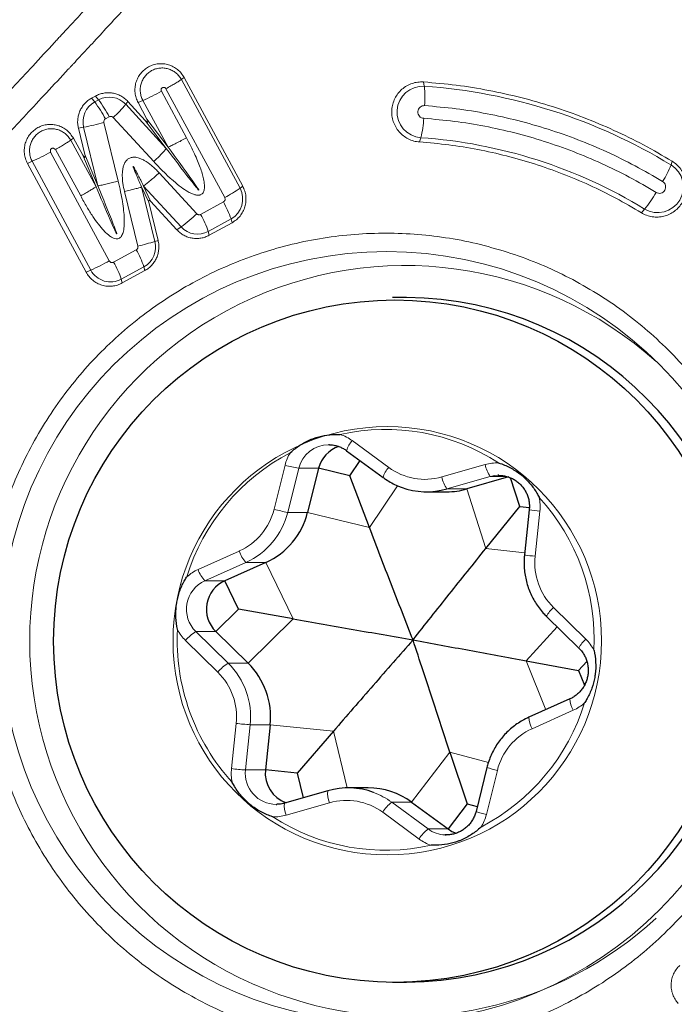
# Model space of a CAD drawing. Units: millimetres. Extents: x 15 to 204, y 6 to 291.
# Drawn here: x 48 to 53, y 94 to 102 of the extents above; entities that cross this region are included whole.
import ezdxf

# ---------------------------------------------------------------- set-up
doc = ezdxf.new("R2010")
doc.units = ezdxf.units.MM

msp = doc.modelspace()

# ---------------------------------------------------------------- linework, layer by layer
at = {"color": 8, "linetype": 'Continuous', "lineweight": 0}
for p, q in [((49.3072, 101.5818), (49.3295, 101.5974)), ((49.779, 100.7083), (49.3081, 101.5823)), ((51.2588, 101.5273), (51.2528, 101.5618)), ((49.1473, 101.4871), (49.349, 101.1127)), ((49.656, 100.6338), (49.1846, 101.5076)), ((48.6121, 101.4015), (48.5874, 101.4319)), ((48.6431, 101.4185), (48.6121, 101.4015)), ((48.6431, 101.4185), (48.6184, 101.4489)), ((48.8613, 101.3825), (48.8781, 101.406)), ((48.9992, 101.4126), (48.9607, 101.3961)), ((48.9992, 101.4126), (49.2009, 101.0382)), ((49.187, 101.0281), (48.8613, 101.3825)), ((48.6857, 101.2354), (48.8009, 100.7644)), ((48.7294, 101.2816), (48.6984, 101.2645)), ((49.0864, 100.9221), (48.7607, 101.2764)), ((49.0182, 101.2536), (49.187, 101.0281)), ((49.2009, 101.0382), (49.032, 101.2636)), ((48.5233, 101.198), (48.4816, 101.1897)), ((48.5233, 101.198), (48.6386, 100.727)), ((48.4187, 101.0938), (48.4409, 101.1096)), ((48.6227, 100.7208), (48.4209, 101.0949)), ((51.2308, 101.1143), (51.2201, 101.0797)), ((48.2587, 100.999), (48.7295, 100.125)), ((48.4996, 100.6463), (48.2967, 101.0199)), ((48.1106, 100.9245), (48.0721, 100.908)), ((48.1106, 100.9245), (48.5814, 100.0505)), ((48.5171, 100.974), (48.6227, 100.7208)), ((48.6386, 100.727), (48.5329, 100.9802)), ((53.2393, 100.8954), (53.2487, 100.9251)), ((49.1296, 100.8323), (49.4317, 100.5033)), ((49.0963, 100.2809), (48.9893, 100.7183)), ((48.9893, 100.7183), (49.0461, 100.5964)), ((49.0607, 100.6044), (49.0039, 100.7262)), ((49.0039, 100.7262), (49.306, 100.3973)), ((49.779, 100.7083), (49.8008, 100.7248)), ((48.9589, 100.2435), (48.8519, 100.6809)), ((49.463, 100.4981), (49.6456, 100.5984)), ((53.0013, 100.5115), (53.0274, 100.5412)), ((49.5242, 100.3612), (49.7068, 100.4615)), ((49.7068, 100.4615), (49.7149, 100.4311)), ((49.306, 100.3973), (49.2725, 100.3738)), ((49.0963, 100.2809), (49.1212, 100.2892)), ((49.5242, 100.3612), (49.5323, 100.3308)), ((48.7645, 100.1145), (48.9462, 100.2143)), ((48.5814, 100.0505), (48.5429, 100.0339)), ((48.8257, 99.9776), (49.0074, 100.0774)), ((49.0074, 100.0774), (49.0155, 100.0469)), ((48.8257, 99.9776), (48.8338, 99.9471)), ((50.6804, 98.6808), (50.9726, 98.4658)), ((50.052, 98.1293), (50.1403, 98.4833)), ((51.3996, 98.389), (51.7472, 98.4889)), ((50.2502, 98.4589), (50.162, 98.1049)), ((50.4103, 98.4589), (50.2502, 98.4589)), ((51.7882, 98.3927), (51.4406, 98.2929)), ((51.9213, 98.3927), (51.7882, 98.3927)), ((50.8173, 97.9837), (51.0434, 98.3186)), ((51.6006, 98.2929), (51.4406, 98.2929)), ((51.7536, 97.8153), (51.6006, 98.2929)), ((50.322, 98.1049), (50.162, 98.1049)), ((50.8173, 97.9837), (50.322, 98.1049)), ((52.1867, 98.1152), (52.1484, 97.7522)), ((49.4423, 97.6463), (49.7727, 97.7943)), ((51.7536, 97.8153), (52.0648, 97.7806)), ((49.8268, 97.7029), (49.4964, 97.5549)), ((49.9868, 97.7029), (49.8268, 97.7029)), ((50.2047, 97.2491), (49.9868, 97.7029)), ((49.6564, 97.5549), (49.4964, 97.5549)), ((52.296, 97.3405), (52.5555, 97.0863)), ((50.2047, 97.2491), (49.8439, 96.8928)), ((49.4244, 97.1469), (49.6839, 96.8928)), ((49.5845, 97.1469), (49.4244, 97.1469)), ((52.0773, 96.9123), (52.3254, 97.1854)), ((49.601, 96.821), (49.3416, 97.0751)), ((49.8439, 96.8928), (49.6839, 96.8928)), ((52.0773, 96.9123), (52.2338, 96.5195)), ((52.4547, 96.5152), (52.1244, 96.3671)), ((49.7104, 96.0463), (49.7486, 96.4092)), ((49.861, 96.3986), (49.8228, 96.0357)), ((50.0211, 96.3986), (49.861, 96.3986)), ((50.5284, 96.3461), (50.0211, 96.3986)), ((50.5284, 96.3461), (50.6388, 95.8914)), ((51.4647, 96.1777), (51.1567, 95.7765)), ((51.4647, 96.1777), (51.7734, 96.0961)), ((49.9828, 96.0357), (49.8228, 96.0357)), ((51.845, 96.0321), (51.7568, 95.6782)), ((50.4975, 95.7724), (50.1498, 95.6726)), ((50.9967, 95.7765), (51.2888, 95.5615)), ((51.1567, 95.7765), (50.9967, 95.7765)), ((51.2166, 95.4807), (50.9245, 95.6956)), ((51.4489, 95.5615), (51.2888, 95.5615))]:
    msp.add_line(p, q, dxfattribs=at)
at = {"color": 7, "linetype": 'Continuous', "lineweight": 0}
for p, q in [((49.33, 101.5977), (49.8008, 100.7248)), ((48.5874, 101.4319), (48.6184, 101.4489)), ((48.8781, 101.406), (49.0182, 101.2536)), ((49.032, 101.2636), (48.9607, 101.3961)), ((48.5329, 100.9802), (48.4816, 101.1897)), ((48.4421, 101.1101), (48.5171, 100.974)), ((48.5429, 100.0339), (48.0721, 100.908)), ((49.2725, 100.3738), (49.0607, 100.6044)), ((49.0461, 100.5964), (49.1212, 100.2892)), ((49.7149, 100.4311), (49.5323, 100.3308)), ((49.0155, 100.0469), (48.8338, 99.9471))]:
    msp.add_line(p, q, dxfattribs=at)
at = {"color": 7, "linetype": 'Continuous', "lineweight": 30}
for p, q in [((51.1155, 99.8307), (51.0042, 99.8307)), ((50.6351, 98.6002), (50.9273, 98.3853)), ((50.6597, 98.3979), (50.7428, 98.521)), ((50.4103, 98.4589), (50.322, 98.1049)), ((50.6597, 98.3979), (50.4103, 98.4589)), ((50.8173, 97.9837), (50.6597, 98.3979)), ((51.9352, 98.3889), (51.6006, 98.2929)), ((51.8559, 98.4022), (51.8502, 98.4022)), ((52.0253, 98.1522), (51.9517, 98.382)), ((51.278, 98.27), (51.4381, 98.27)), ((51.7536, 97.8153), (52.0253, 98.1522)), ((52.0253, 98.1522), (52.1019, 98.1437)), ((52.1011, 98.1257), (52.0629, 97.7627)), ((49.9868, 97.7029), (49.6564, 97.5549)), ((49.7662, 97.3264), (49.6564, 97.5549)), ((49.7662, 97.3264), (49.5845, 97.1469)), ((50.2047, 97.2491), (49.7662, 97.3264)), ((52.24, 97.269), (52.4994, 97.0149)), ((49.5845, 97.1469), (49.8439, 96.8928)), ((52.0773, 96.9123), (52.4975, 96.8351)), ((52.4975, 96.8351), (52.5635, 96.9078)), ((52.4975, 96.8351), (52.5448, 96.7163)), ((52.4278, 96.6064), (52.0974, 96.4584)), ((50.0211, 96.3986), (49.9828, 96.0357)), ((50.5284, 96.3461), (50.2383, 96.0093)), ((51.4647, 96.1777), (51.604, 95.7636)), ((50.2383, 96.0093), (49.9828, 96.0357)), ((51.7619, 96.0563), (51.6737, 95.7024)), ((50.2383, 96.0093), (50.2863, 95.8118)), ((50.4838, 95.8685), (50.1362, 95.7687)), ((50.4838, 95.8685), (50.4843, 95.8686)), ((50.8069, 95.8915), (50.6468, 95.8915)), ((50.069, 95.7593), (50.0747, 95.7593)), ((51.1567, 95.7765), (51.4489, 95.5615)), ((51.604, 95.7636), (51.4489, 95.5615)), ((51.604, 95.7636), (51.6837, 95.7425)), ((51.0042, 94.3307), (51.1155, 94.3307))]:
    msp.add_line(p, q, dxfattribs=at)
at = {"color": 7, "linetype": 'Continuous', "lineweight": 30, "flags": 128}
for points in [[(50.4981, 98.6477), (50.4973, 98.6478), (50.4903, 98.6479)], [(51.4489, 95.5615), (51.4805, 95.5418), (51.5146, 95.527)], [(51.4268, 95.5137), (51.4276, 95.5137), (51.4346, 95.5136)]]:
    msp.add_lwpolyline(points, dxfattribs=at)
at = {"color": 8, "linetype": 'Continuous', "lineweight": 0, "flags": 128}
msp.add_lwpolyline([(51.8502, 98.4022), (51.8246, 98.4002), (51.7882, 98.3927)], dxfattribs=at)
at = {"color": 7, "linetype": 'Continuous', "lineweight": 0}
msp.add_circle((50.9571, 97.1019), 3.0972, dxfattribs=at)
at = {"color": 7, "linetype": 'Continuous', "lineweight": 30}
msp.add_circle((51.0233, 97.0701), 2.7407, dxfattribs=at)
at = {"color": 8, "linetype": 'Continuous', "lineweight": 0}
msp.add_circle((50.9612, 97.0731), 1.7201, dxfattribs=at)
for centre, radius, start, end in [((48.2067, 103.1733), 1.9309, 294.23269, 299.15418), ((51.2464, 101.3207), 0.207, 86.55423, 265.67564), ((50.9548, 97.1544), 4.3834, 58.5895, 86.0232), ((50.506, 101.44), 0.7579, 354.83394, 6.61291), ((48.7006, 101.2417), 0.1826, 118.97137, 193.86542), ((47.8335, 100.8152), 0.9747, 27.45123, 36.97651), ((48.7293, 101.2616), 0.179, 42.47099, 118.76731), ((47.8644, 100.8322), 0.9747, 27.45156, 36.9766), ((48.1518, 101.9547), 0.9115, 311.91535, 321.11446), ((47.7284, 105.0204), 3.9042, 281.7479, 284.19355), ((50.4707, 101.3066), 0.784, 345.80174, 357.31053), ((50.955, 97.1476), 3.9763, 58.58937, 86.02336), ((47.3185, 102.6844), 1.9299, 294.23198, 299.15604), ((53.1326, 100.7187), 0.2064, 239.34251, 58.8708), ((52.5144, 101.1775), 0.7779, 327.71914, 338.74258), ((49.0805, 101.7237), 1.2325, 297.834, 304.52566), ((49.6182, 100.6214), 0.1828, 299.01028, 28.3765), ((52.2472, 101.1799), 1.0083, 320.69308, 329.92397), ((48.9792, 100.2183), 0.7672, 18.48081, 29.7018), ((48.5181, 101.4591), 1.3222, 306.57728, 313.70747), ((48.7966, 100.118), 0.7672, 18.48093, 29.70201), ((49.4381, 100.5181), 0.179, 222.44293, 298.76709), ((48.2799, 99.8342), 0.7671, 18.48088, 29.70231), ((48.4051, 102.549), 2.3712, 283.50872, 286.94853), ((48.919, 100.2371), 0.1826, 298.97111, 13.85996), ((47.7899, 101.8092), 1.9286, 294.2298, 299.15707), ((48.7396, 100.1349), 0.1793, 208.07037, 298.70775), ((48.0982, 99.7344), 0.7671, 18.48095, 29.7024), ((50.9485, 97.1105), 1.6607, 56.91574, 102.69051), ((50.4758, 98.4026), 0.3453, 53.64787, 71.7866), ((50.4911, 98.3998), 0.2481, 90.19686, 166.22016), ((50.8241, 98.5469), 0.1964, 137.01286, 164.24069), ((50.9623, 97.0887), 1.6864, 117.52619, 162.82619), ((50.4817, 98.3982), 0.3518, 148.10193, 166.01354), ((50.4395, 99.5715), 1.1286, 254.62353, 260.34373), ((51.842, 98.1588), 0.3434, 87.81932, 106.02606), ((51.9688, 98.5265), 0.2247, 189.63363, 216.54041), ((51.1161, 98.3321), 0.1962, 137.00317, 164.25768), ((51.2641, 98.8613), 0.4913, 233.60322, 286.00327), ((51.6211, 98.4266), 0.2247, 189.63255, 216.54149), ((50.9224, 97.0817), 1.7002, 357.1977, 42.2456), ((51.8352, 98.1522), 0.3534, 353.98574, 11.84624), ((49.5679, 98.2491), 0.4987, 294.24574, 346.10656), ((49.5811, 98.2486), 0.5984, 294.24136, 346.11082), ((50.3515, 99.2184), 1.1295, 254.6259, 260.34136), ((52.2954, 99.357), 1.2466, 261.03551, 264.99704), ((50.0092, 97.8726), 0.2491, 198.30258, 222.91958), ((52.2568, 98.9919), 1.2444, 261.03331, 265.00169), ((52.6484, 97.6991), 0.5028, 173.93447, 225.50877), ((49.584, 97.3304), 0.3462, 114.14805, 132.25383), ((49.6789, 97.7245), 0.2491, 198.3047, 222.91767), ((49.6002, 97.3262), 0.2511, 114.42374, 225.56952), ((52.4306, 97.1771), 0.2116, 129.49083, 154.26634), ((50.9801, 97.0807), 1.7057, 177.23569, 199.71375), ((49.5863, 97.3249), 0.3497, 207.59464, 225.58014), ((49.6107, 96.8482), 0.3521, 121.94239, 139.85688), ((52.6902, 96.9229), 0.2118, 129.49583, 154.25757), ((52.3107, 96.8366), 0.3497, 27.59447, 45.58031), ((49.8701, 96.594), 0.3521, 121.94217, 139.85694), ((49.261, 96.4624), 0.6034, 353.93612, 45.50718), ((49.2487, 96.4624), 0.5028, 353.93452, 45.50877), ((50.9347, 97.0728), 1.6864, 297.52621, 342.82618), ((52.6135, 96.6117), 0.1858, 181.62919, 211.30879), ((52.3131, 96.8311), 0.3462, 294.14786, 312.25402), ((50.9689, 97.0763), 1.6937, 199.70344, 222.28834), ((52.283, 96.4636), 0.1857, 181.61792, 211.31448), ((50.0509, 99.0179), 2.6261, 263.39162, 265.85472), ((52.3292, 95.9124), 0.4987, 114.24574, 166.10656), ((50.0619, 96.0093), 0.3534, 173.98653, 191.84544), ((50.0124, 98.6526), 2.6238, 263.3896, 265.85491), ((50.0703, 96.0082), 0.249, 173.66711, 269.70397), ((51.9556, 96.5671), 0.5462, 249.23142, 258.32062), ((50.6666, 95.8455), 0.1843, 172.82665, 203.37595), ((50.633, 95.3002), 0.4913, 53.6036, 106.00289), ((50.6457, 95.2995), 0.5922, 53.64972, 69.65914), ((50.319, 95.7457), 0.1843, 172.8263, 203.37631), ((51.1816, 95.5385), 0.3014, 127.85633, 148.57811), ((51.8675, 96.2133), 0.5465, 249.23217, 258.31732), ((50.055, 96.0028), 0.3436, 267.82409, 286.02129), ((50.9485, 97.051), 1.6607, 236.91602, 282.6904), ((51.4154, 95.7632), 0.3518, 328.10197, 346.01395), ((51.4738, 95.3236), 0.3014, 127.85647, 148.57761), ((51.4347, 95.7596), 0.246, 233.62355, 268.15744), ((51.4213, 95.7588), 0.3453, 233.6483, 251.78639)]:
    msp.add_arc(centre, radius, start, end, dxfattribs=at)
at = {"color": 7, "linetype": 'Continuous', "lineweight": 0}
for centre, radius, start, end in [((51.1058, 97.0721), 3.0153, 48.11698, 252.50257), ((51.1017, 97.0309), 2.9748, 252.34024, 312.69557)]:
    msp.add_arc(centre, radius, start, end, dxfattribs=at)
at = {"color": 7, "linetype": 'Continuous', "lineweight": 30}
for centre, radius, start, end in [((51.0941, 97.0807), 2.7501, 270.44655, 89.55345), ((50.6521, 98.3991), 0.2491, 108.71913, 166.11811), ((51.278, 98.8588), 0.5888, 249.65564, 286.02294), ((51.4381, 98.8587), 0.5888, 270.00281, 286.02504), ((49.7411, 98.2486), 0.5984, 294.24141, 346.11077), ((49.7603, 97.3262), 0.2511, 114.42374, 225.56958), ((49.4211, 96.4624), 0.6034, 353.93613, 45.50726), ((50.2314, 96.0087), 0.25, 173.80643, 250.86202), ((50.6469, 95.3026), 0.5888, 69.65806, 106.02053), ((50.8066, 95.3011), 0.5904, 53.62476, 89.9722)]:
    msp.add_arc(centre, radius, start, end, dxfattribs=at)
at = {"color": 8, "linetype": 'Continuous', "lineweight": 0}
for points, knots in [([(49.192, 102.8429), (49.1405, 102.7888), (49.0353, 102.678), (48.8745, 102.5074), (48.688, 102.3084), (48.5202, 102.1282), (48.4043, 102.0032), (48.3613, 101.9567), (48.3493, 101.9437), (48.3372, 101.9308), (48.3252, 101.9177), (48.3131, 101.9047), (48.301, 101.8916), (48.2349, 101.8201), (48.1194, 101.6949), (47.9588, 101.521), (47.8116, 101.3616), (47.678, 101.2168), (47.5578, 101.0864), (47.451, 100.9706), (47.3577, 100.8693), (47.2779, 100.7825), (47.2115, 100.7103), (47.1718, 100.6669), (47.1542, 100.6477)], [0, 0, 0, 0, 0.0747474, 0.1529696, 0.2346679, 0.3478329, 0.3995455, 0.4054232, 0.4113155, 0.4172224, 0.4231449, 0.4290815, 0.4350332, 0.4409996, 0.5266436, 0.6056783, 0.678103, 0.7439179, 0.8031229, 0.8557181, 0.901703, 0.9410785, 0.9738441, 1, 1, 1, 1]), ([(49.3504, 102.7013), (49.299, 102.6442), (49.1929, 102.5262), (49.0279, 102.3446), (48.8738, 102.1762), (48.7326, 102.0227), (48.6117, 101.8918), (48.5141, 101.7864), (48.4563, 101.7242), (48.4345, 101.7007), (48.4277, 101.6934), (48.4208, 101.686), (48.414, 101.6787), (48.4071, 101.6713), (48.3439, 101.6033), (48.2287, 101.4795), (48.0659, 101.3046), (47.9164, 101.144), (47.7803, 100.9977), (47.6573, 100.8657), (47.5477, 100.748), (47.4513, 100.6446), (47.3682, 100.5555), (47.2984, 100.4808), (47.2418, 100.4203), (47.1986, 100.3741), (47.1741, 100.3481), (47.1641, 100.3375)], [0, 0, 0, 0, 0.071625, 0.147807, 0.228545, 0.284329, 0.342098, 0.394578, 0.418156, 0.421266, 0.424381, 0.427501, 0.430626, 0.433756, 0.436891, 0.517149, 0.591347, 0.659484, 0.721561, 0.777577, 0.827533, 0.871429, 0.909264, 0.941039, 0.966753, 0.986406, 1, 1, 1, 1]), ([(49.3072, 101.5818), (49.3011, 101.5917), (49.289, 101.6114), (49.264, 101.6357), (49.2352, 101.655), (49.2031, 101.6681), (49.1691, 101.6747), (49.1345, 101.6744), (49.1007, 101.6673), (49.0688, 101.6537), (49.0402, 101.6341), (49.0159, 101.6092), (48.9969, 101.58), (48.9839, 101.5476), (48.9774, 101.5133), (48.9778, 101.4785), (48.9845, 101.4441), (48.9943, 101.4231), (48.9992, 101.4126)], [0, 0, 0, 0, 0.062528, 0.125053, 0.187572, 0.25009, 0.312603, 0.375112, 0.437617, 0.500119, 0.562617, 0.625112, 0.687601, 0.750088, 0.81257, 0.875051, 0.937527, 1, 1, 1, 1]), ([(49.1846, 101.5076), (49.1981, 101.5151), (49.225, 101.53), (49.2603, 101.5509), (49.2895, 101.5691), (49.3013, 101.5776), (49.3072, 101.5818)], [0, 0, 0, 0, 0.250001, 0.500002, 0.749999, 1, 1, 1, 1]), ([(49.1846, 101.5076), (49.1829, 101.5099), (49.1796, 101.5145), (49.1718, 101.5184), (49.1634, 101.5191), (49.1553, 101.5165), (49.1488, 101.5109), (49.145, 101.5034), (49.1441, 101.4948), (49.1463, 101.4897), (49.1473, 101.4871)], [0, 0, 0, 0, 0.126725, 0.252961, 0.378701, 0.503948, 0.628708, 0.752946, 0.876725, 1, 1, 1, 1]), ([(51.2608, 101.3717), (51.2542, 101.3714), (51.2408, 101.3708), (51.2232, 101.3602), (51.2109, 101.3441), (51.2056, 101.3244), (51.2082, 101.3041), (51.2182, 101.2864), (51.2342, 101.2735), (51.2473, 101.271), (51.2539, 101.2698)], [0, 0, 0, 0, 0.124999, 0.250003, 0.374999, 0.500007, 0.624997, 0.749998, 0.874998, 1, 1, 1, 1]), ([(53.172, 100.762), (53.099, 100.8049), (52.9531, 100.8905), (52.7255, 101.0019), (52.4922, 101.1003), (52.2533, 101.1844), (52.0099, 101.2542), (51.763, 101.309), (51.5132, 101.3499), (51.3451, 101.3644), (51.2608, 101.3717)], [0, 0, 0, 0, 0.125269, 0.250064, 0.374827, 0.499999, 0.625072, 0.749801, 0.87463, 1, 1, 1, 1]), ([(48.6984, 101.2645), (48.6961, 101.2629), (48.6913, 101.2597), (48.6867, 101.2523), (48.6844, 101.2439), (48.6853, 101.2382), (48.6857, 101.2354)], [0, 0, 0, 0, 0.250002, 0.499986, 0.749978, 1, 1, 1, 1]), ([(48.7607, 101.2764), (48.7585, 101.2783), (48.7543, 101.2821), (48.746, 101.2848), (48.7373, 101.285), (48.732, 101.2827), (48.7294, 101.2816)], [0, 0, 0, 0, 0.250007, 0.500008, 0.750008, 1, 1, 1, 1]), ([(51.2539, 101.2698), (51.3361, 101.2627), (51.5002, 101.2485), (51.7439, 101.2086), (51.985, 101.1551), (52.2226, 101.0869), (52.4559, 101.0049), (52.6836, 100.9089), (52.9059, 100.8001), (53.0483, 100.7165), (53.1197, 100.6746)], [0, 0, 0, 0, 0.12527, 0.250066, 0.374828, 0.499999, 0.625068, 0.749796, 0.874626, 1, 1, 1, 1]), ([(48.4187, 101.0938), (48.4126, 101.1037), (48.4005, 101.1235), (48.3755, 101.1478), (48.3466, 101.1671), (48.3145, 101.1802), (48.2805, 101.1867), (48.2459, 101.1865), (48.212, 101.1794), (48.1801, 101.1657), (48.1515, 101.1461), (48.1272, 101.1212), (48.1082, 101.092), (48.0953, 101.0596), (48.0888, 101.0253), (48.0891, 100.9904), (48.0958, 100.956), (48.1057, 100.935), (48.1106, 100.9245)], [0, 0, 0, 0, 0.062563, 0.125118, 0.187664, 0.250201, 0.31273, 0.375251, 0.437764, 0.500268, 0.562762, 0.625251, 0.68773, 0.7502, 0.812661, 0.875115, 0.937561, 1, 1, 1, 1]), ([(48.2967, 101.0199), (48.3101, 101.0274), (48.337, 101.0423), (48.3721, 101.0631), (48.4012, 101.0812), (48.4128, 101.0896), (48.4187, 101.0938)], [0, 0, 0, 0, 0.249998, 0.5, 0.75, 1, 1, 1, 1]), ([(49.349, 101.1127), (49.3606, 101.0907), (49.3829, 101.0487), (49.4127, 100.987), (49.438, 100.9298), (49.4587, 100.877), (49.4748, 100.8285), (49.487, 100.782), (49.4942, 100.7392), (49.4942, 100.7058), (49.4892, 100.6847), (49.4834, 100.6725), (49.4754, 100.6629), (49.4657, 100.6565), (49.455, 100.6528), (49.4388, 100.6512), (49.4218, 100.6541), (49.4049, 100.6595), (49.3918, 100.6648), (49.378, 100.6714), (49.3632, 100.6793), (49.3334, 100.6969), (49.2875, 100.7295), (49.2252, 100.7821), (49.1569, 100.8471), (49.1109, 100.896), (49.0864, 100.9221)], [0, 0, 0, 0, 0.0764362, 0.1466981, 0.2108645, 0.2690327, 0.3213404, 0.3679764, 0.4168483, 0.4544659, 0.4697302, 0.4832167, 0.4956414, 0.5079005, 0.5186851, 0.530376, 0.5580909, 0.5712487, 0.5857153, 0.601553, 0.6188108, 0.6375246, 0.7087406, 0.7926096, 0.889596, 1, 1, 1, 1]), ([(49.2009, 101.0382), (49.2104, 101.0424), (49.2295, 101.0509), (49.2668, 101.0692), (49.3075, 101.0901), (49.3352, 101.1052), (49.349, 101.1127)], [0, 0, 0, 0, 0.250001, 0.500001, 0.749999, 1, 1, 1, 1]), ([(48.2967, 101.0199), (48.2942, 101.0221), (48.2897, 101.0261), (48.2819, 101.0297), (48.2741, 101.0304), (48.268, 101.0283), (48.2636, 101.0255), (48.2598, 101.0216), (48.2572, 101.0165), (48.2561, 101.0112), (48.256, 101.0056), (48.2576, 101.0017), (48.2587, 100.999)], [0, 0, 0, 0, 0.149563, 0.274789, 0.386893, 0.501079, 0.561869, 0.622099, 0.750649, 0.811403, 0.87157, 1, 1, 1, 1]), ([(49.0864, 100.9221), (49.0977, 100.9328), (49.1202, 100.9542), (49.1493, 100.9839), (49.1731, 101.01), (49.1824, 101.0221), (49.187, 101.0281)], [0, 0, 0, 0, 0.250001, 0.500001, 0.75, 1, 1, 1, 1]), ([(49.187, 101.0281), (49.2498, 100.9454), (49.329, 100.8409), (49.4146, 100.7319), (49.4379, 100.7032), (49.4451, 100.695), (49.4475, 100.6924), (49.4487, 100.6916), (49.4489, 100.6915), (49.449, 100.6915), (49.449, 100.6915), (49.4491, 100.6915), (49.4491, 100.6915), (49.4491, 100.6915), (49.4491, 100.6916), (49.4491, 100.6917), (49.449, 100.6922), (49.4485, 100.6933), (49.4452, 100.6993), (49.427, 100.7261), (49.346, 100.8413), (49.2657, 100.9502), (49.2009, 101.0382)], [0, 0, 0, 0, 0.364958, 0.46086, 0.487176, 0.494934, 0.499107, 0.499632, 0.499805, 0.499872, 0.499927, 0.499975, 0.500019, 0.500067, 0.500122, 0.500265, 0.500468, 0.501892, 0.504348, 0.524654, 0.615742, 1, 1, 1, 1]), ([(48.8519, 100.6809), (48.847, 100.7033), (48.8378, 100.7451), (48.8325, 100.8048), (48.8347, 100.8469), (48.8399, 100.8734), (48.8438, 100.8876), (48.8504, 100.9058), (48.8615, 100.9264), (48.881, 100.9456), (48.8997, 100.9538), (48.9139, 100.9566), (48.9231, 100.9575), (48.9418, 100.9576), (48.962, 100.9533), (48.9827, 100.9456), (48.9964, 100.9394), (49.0266, 100.9235), (49.0735, 100.8899), (49.1098, 100.8525), (49.1296, 100.8323)], [0, 0, 0, 0, 0.120374, 0.224172, 0.313164, 0.34003, 0.365696, 0.390315, 0.441687, 0.487263, 0.53184, 0.547437, 0.563661, 0.580661, 0.646468, 0.671259, 0.697689, 0.725863, 0.851093, 1, 1, 1, 1]), ([(48.8009, 100.7644), (48.8077, 100.7357), (48.8206, 100.681), (48.8352, 100.6025), (48.8451, 100.532), (48.85, 100.4694), (48.8499, 100.4136), (48.8448, 100.3667), (48.8343, 100.3337), (48.8216, 100.3159), (48.8109, 100.3071), (48.8005, 100.3032), (48.7917, 100.302), (48.7799, 100.3019), (48.7618, 100.3068), (48.744, 100.3169), (48.7297, 100.3271), (48.7192, 100.3355), (48.7083, 100.3451), (48.697, 100.356), (48.674, 100.3798), (48.6394, 100.4213), (48.5942, 100.4851), (48.5466, 100.5611), (48.5159, 100.6168), (48.4996, 100.6463)], [0, 0, 0, 0, 0.092611, 0.175969, 0.250237, 0.315639, 0.372516, 0.424643, 0.463465, 0.479004, 0.492957, 0.50648, 0.513495, 0.520861, 0.543697, 0.571819, 0.584859, 0.598995, 0.614267, 0.630702, 0.64833, 0.718552, 0.800324, 0.89405, 1, 1, 1, 1]), ([(48.8009, 100.7644), (48.7857, 100.7607), (48.7551, 100.7531), (48.7104, 100.7426), (48.6696, 100.7334), (48.6489, 100.7292), (48.6386, 100.727)], [0, 0, 0, 0, 0.2500002, 0.4999992, 0.7499995, 1, 1, 1, 1]), ([(49.1296, 100.8323), (49.118, 100.8216), (49.0949, 100.8002), (49.0605, 100.7704), (49.0287, 100.7444), (49.0122, 100.7323), (49.0039, 100.7262)], [0, 0, 0, 0, 0.250001, 0.500003, 0.749998, 1, 1, 1, 1]), ([(53.1197, 100.6746), (53.1258, 100.6718), (53.1379, 100.6662), (53.1584, 100.6675), (53.1766, 100.6761), (53.1903, 100.6912), (53.1972, 100.7104), (53.1962, 100.7308), (53.1879, 100.7497), (53.1773, 100.7579), (53.172, 100.762)], [0, 0, 0, 0, 0.124999, 0.249998, 0.374997, 0.499996, 0.624997, 0.749995, 0.875004, 1, 1, 1, 1]), ([(48.4996, 100.6463), (48.5131, 100.6539), (48.5401, 100.6689), (48.5756, 100.6898), (48.6049, 100.7081), (48.6168, 100.7166), (48.6227, 100.7208)], [0, 0, 0, 0, 0.2499993, 0.4999998, 0.7500021, 1, 1, 1, 1]), ([(48.8519, 100.6809), (48.8669, 100.6847), (48.8968, 100.6922), (48.9362, 100.7027), (48.9691, 100.7119), (48.9825, 100.7161), (48.9893, 100.7183)], [0, 0, 0, 0, 0.25, 0.5, 0.749999, 1, 1, 1, 1]), ([(49.6456, 100.5984), (49.6486, 100.6006), (49.653, 100.6037), (49.657, 100.6094), (49.6588, 100.6137), (49.6596, 100.6184), (49.6593, 100.6254), (49.6573, 100.6303), (49.656, 100.6338)], [0, 0, 0, 0, 0.269487, 0.387475, 0.500012, 0.612545, 0.730521, 1, 1, 1, 1]), ([(49.4317, 100.5033), (49.4339, 100.5014), (49.4381, 100.4976), (49.4464, 100.4949), (49.4551, 100.4948), (49.4604, 100.497), (49.463, 100.4981)], [0, 0, 0, 0, 0.250018, 0.500002, 0.749993, 1, 1, 1, 1]), ([(48.9462, 100.2143), (48.9486, 100.2159), (48.9533, 100.2191), (48.9579, 100.2265), (48.9602, 100.2349), (48.9594, 100.2406), (48.9589, 100.2435)], [0, 0, 0, 0, 0.250007, 0.500003, 0.750016, 1, 1, 1, 1]), ([(48.7295, 100.125), (48.7316, 100.1219), (48.7347, 100.1175), (48.7403, 100.1135), (48.7446, 100.1116), (48.7493, 100.1108), (48.7561, 100.1111), (48.7611, 100.1131), (48.7645, 100.1145)], [0, 0, 0, 0, 0.269494, 0.387476, 0.500005, 0.612534, 0.730512, 1, 1, 1, 1])]:
    msp.add_open_spline(points, degree=3, knots=knots, dxfattribs=at)
at = {"color": 7, "linetype": 'Continuous', "lineweight": 0}
for points, knots in [([(48.9607, 101.3961), (48.9548, 101.4086), (48.9431, 101.4338), (48.9351, 101.4749), (48.9347, 101.5167), (48.9425, 101.5578), (48.9582, 101.5965), (48.981, 101.6314), (49.0101, 101.6612), (49.0444, 101.6846), (49.0826, 101.7008), (49.1232, 101.7091), (49.1646, 101.7093), (49.2053, 101.7013), (49.2437, 101.6855), (49.2781, 101.6623), (49.3079, 101.633), (49.3223, 101.6093), (49.3295, 101.5974)], [0, 0, 0, 0, 0.062472, 0.124951, 0.187431, 0.249916, 0.312403, 0.374893, 0.437387, 0.499886, 0.562388, 0.624893, 0.687401, 0.749914, 0.812429, 0.87495, 0.937473, 1, 1, 1, 1]), ([(51.2201, 101.0797), (51.2045, 101.0817), (51.1734, 101.0857), (51.1293, 101.1031), (51.0893, 101.1283), (51.055, 101.161), (51.0276, 101.1998), (51.0082, 101.2433), (50.9976, 101.2898), (50.9962, 101.3374), (51.0041, 101.3844), (51.0208, 101.429), (51.0459, 101.4694), (51.0783, 101.5041), (51.1167, 101.5318), (51.1598, 101.5512), (51.2058, 101.5624), (51.2372, 101.562), (51.2528, 101.5618)], [0, 0, 0, 0, 0.0625, 0.125, 0.1875, 0.25, 0.312499, 0.375, 0.437499, 0.500001, 0.5625, 0.624999, 0.6875, 0.75, 0.812499, 0.875, 0.9375, 1, 1, 1, 1]), ([(51.2528, 101.5618), (51.3406, 101.5542), (51.516, 101.539), (51.7769, 101.4962), (52.035, 101.4391), (52.2892, 101.3662), (52.5387, 101.2784), (52.7825, 101.1755), (53.0203, 101.0591), (53.1726, 100.9698), (53.2487, 100.9251)], [0, 0, 0, 0, 0.125, 0.25, 0.375, 0.5, 0.625, 0.75, 0.875, 1, 1, 1, 1]), ([(48.6184, 101.4489), (48.629, 101.4541), (48.6503, 101.4645), (48.6849, 101.4731), (48.7202, 101.4763), (48.7557, 101.4734), (48.7902, 101.4647), (48.8227, 101.4504), (48.8527, 101.4311), (48.8696, 101.4144), (48.8781, 101.406)], [0, 0, 0, 0, 0.125001, 0.250001, 0.375, 0.500001, 0.625, 0.75, 0.875001, 1, 1, 1, 1]), ([(48.4816, 101.1897), (48.4794, 101.2013), (48.4748, 101.2246), (48.4753, 101.2604), (48.4811, 101.2956), (48.4927, 101.3294), (48.5096, 101.3608), (48.5314, 101.3889), (48.5572, 101.4134), (48.5773, 101.4257), (48.5874, 101.4319)], [0, 0, 0, 0, 0.124999, 0.249997, 0.375, 0.500002, 0.625, 0.750003, 0.874998, 1, 1, 1, 1]), ([(49.0182, 101.2536), (49.0222, 101.2494), (49.0273, 101.2439), (49.0343, 101.2397), (49.0368, 101.2393), (49.0378, 101.2395), (49.0385, 101.2398), (49.039, 101.2403), (49.0396, 101.2411), (49.0401, 101.2435), (49.0383, 101.2516), (49.0348, 101.2583), (49.032, 101.2636)], [0, 0, 0, 0, 0.340377, 0.436839, 0.470316, 0.484725, 0.498444, 0.511672, 0.525239, 0.556754, 0.651232, 1, 1, 1, 1]), ([(48.0721, 100.908), (48.0662, 100.9206), (48.0544, 100.9457), (48.0464, 100.9868), (48.046, 101.0286), (48.0539, 101.0697), (48.0694, 101.1084), (48.0922, 101.1434), (48.1214, 101.1731), (48.1557, 101.1966), (48.1939, 101.2128), (48.2345, 101.2212), (48.2759, 101.2214), (48.3166, 101.2134), (48.355, 101.1976), (48.3895, 101.1744), (48.4193, 101.1451), (48.4337, 101.1214), (48.4409, 101.1096)], [0, 0, 0, 0, 0.062445, 0.124896, 0.187355, 0.249822, 0.312298, 0.374778, 0.437266, 0.499764, 0.562267, 0.624778, 0.687297, 0.749823, 0.812356, 0.874897, 0.937446, 1, 1, 1, 1]), ([(53.0013, 100.5115), (52.9333, 100.5514), (52.7975, 100.6311), (52.5852, 100.735), (52.3676, 100.8268), (52.145, 100.9052), (51.9181, 100.9702), (51.6878, 101.0212), (51.455, 101.0594), (51.2984, 101.073), (51.2201, 101.0797)], [0, 0, 0, 0, 0.125, 0.25, 0.375, 0.5, 0.625, 0.75, 0.875, 1, 1, 1, 1]), ([(48.5171, 100.974), (48.5198, 100.969), (48.5234, 100.9625), (48.5291, 100.9569), (48.5313, 100.9559), (48.5324, 100.9558), (48.5331, 100.956), (48.5337, 100.9562), (48.5345, 100.9569), (48.5356, 100.959), (48.5359, 100.9672), (48.5342, 100.9745), (48.5329, 100.9802)], [0, 0, 0, 0, 0.339463, 0.436066, 0.469833, 0.484457, 0.498417, 0.511876, 0.525648, 0.557477, 0.65209, 1, 1, 1, 1]), ([(53.2487, 100.9251), (53.2617, 100.9161), (53.2876, 100.8982), (53.3189, 100.8624), (53.3431, 100.8215), (53.3588, 100.7765), (53.3656, 100.7294), (53.3631, 100.6818), (53.3514, 100.6356), (53.3311, 100.5925), (53.3029, 100.5544), (53.2678, 100.5225), (53.2272, 100.4981), (53.1827, 100.4822), (53.136, 100.4754), (53.0889, 100.478), (53.0429, 100.4893), (53.0151, 100.5041), (53.0013, 100.5115)], [0, 0, 0, 0, 0.0625, 0.125, 0.1875, 0.249999, 0.312501, 0.375, 0.437499, 0.500001, 0.5625, 0.624999, 0.6875, 0.75, 0.8125, 0.875, 0.9375, 1, 1, 1, 1]), ([(49.0039, 100.7262), (48.9964, 100.7414), (48.9827, 100.7693), (48.9637, 100.8071), (48.9482, 100.8371), (48.9364, 100.8595), (48.9279, 100.8741), (48.9235, 100.8818), (48.9212, 100.884), (48.9209, 100.8842), (48.9207, 100.8842), (48.9206, 100.8842), (48.9205, 100.8841), (48.9204, 100.884), (48.9203, 100.8836), (48.9206, 100.8803), (48.9237, 100.8719), (48.9307, 100.8527), (48.9442, 100.8207), (48.9643, 100.7739), (48.9803, 100.7383), (48.9893, 100.7183)], [0, 0, 0, 0, 0.14179, 0.259904, 0.354346, 0.425122, 0.472252, 0.49629, 0.498713, 0.499443, 0.499713, 0.499947, 0.500179, 0.50044, 0.501148, 0.503519, 0.527327, 0.574636, 0.674422, 0.816205, 1, 1, 1, 1]), ([(48.6227, 100.7208), (48.6602, 100.6318), (48.7083, 100.5178), (48.7645, 100.3931), (48.781, 100.3554), (48.7881, 100.343), (48.7888, 100.3419), (48.7892, 100.3415), (48.7893, 100.3415), (48.7894, 100.3414), (48.7894, 100.3414), (48.7895, 100.3414), (48.7895, 100.3415), (48.7896, 100.3416), (48.7896, 100.3418), (48.7894, 100.3434), (48.7882, 100.3476), (48.7796, 100.374), (48.7295, 100.5012), (48.6796, 100.6252), (48.6386, 100.727)], [0, 0, 0, 0, 0.3494516, 0.4477337, 0.4950729, 0.4978396, 0.4994519, 0.4996814, 0.4998466, 0.4999095, 0.4999627, 0.5000108, 0.5000616, 0.5001212, 0.5003791, 0.5009523, 0.506105, 0.5159269, 0.6021345, 1, 1, 1, 1]), ([(49.8008, 100.7248), (49.8068, 100.712), (49.8188, 100.6863), (49.827, 100.6443), (49.8274, 100.6016), (49.8194, 100.5596), (49.8035, 100.52), (49.7802, 100.4844), (49.7507, 100.4535), (49.7268, 100.4386), (49.7149, 100.4311)], [0, 0, 0, 0, 0.125, 0.249998, 0.375, 0.5, 0.624999, 0.75, 0.874998, 1, 1, 1, 1]), ([(49.0607, 100.6044), (49.0585, 100.6066), (49.0556, 100.6095), (49.0512, 100.611), (49.0492, 100.6109), (49.048, 100.6105), (49.0469, 100.6098), (49.0461, 100.6088), (49.0455, 100.6074), (49.0446, 100.6033), (49.0454, 100.5996), (49.0461, 100.5964)], [0, 0, 0, 0, 0.3045645, 0.4084881, 0.4536353, 0.4975132, 0.5395204, 0.5825472, 0.6300318, 0.6846715, 1, 1, 1, 1]), ([(49.5323, 100.3308), (49.5216, 100.3256), (49.5003, 100.3152), (49.4658, 100.3066), (49.4304, 100.3034), (49.3949, 100.3063), (49.3604, 100.315), (49.3279, 100.3294), (49.2979, 100.3487), (49.281, 100.3654), (49.2725, 100.3738)], [0, 0, 0, 0, 0.124999, 0.25, 0.375, 0.5, 0.625, 0.75, 0.875002, 1, 1, 1, 1]), ([(49.9741, 93.966), (49.8939, 93.9936), (49.7336, 94.0488), (49.5022, 94.1555), (49.2793, 94.2788), (49.0667, 94.4198), (48.8658, 94.5771), (48.6777, 94.7498), (48.5036, 94.9369), (48.3446, 95.1372), (48.2016, 95.3495), (48.0755, 95.5725), (47.9672, 95.8048), (47.8773, 96.0449), (47.8063, 96.2915), (47.7546, 96.5429), (47.7227, 96.7976), (47.7106, 97.054), (47.7185, 97.3107), (47.7464, 97.5659), (47.7939, 97.8181), (47.8609, 98.0657), (47.947, 98.3073), (48.0515, 98.5414), (48.1739, 98.7664), (48.3135, 98.981), (48.4692, 99.1839), (48.6403, 99.3739), (48.8256, 99.5497), (49.0239, 99.7103), (49.2342, 99.8547), (49.455, 99.982), (49.685, 100.0913), (49.9228, 100.1822), (50.1669, 100.2539), (50.4159, 100.306), (50.6681, 100.3383), (50.9221, 100.3504), (51.1762, 100.3425), (51.4289, 100.3142), (51.679, 100.2672), (51.8416, 100.2194), (51.9229, 100.1955)], [0, 0, 0, 0, 0.025, 0.05, 0.075, 0.1, 0.125, 0.15, 0.175, 0.2, 0.2249999, 0.2500001, 0.275, 0.3000001, 0.325, 0.35, 0.375, 0.4, 0.4249999, 0.4499999, 0.4749999, 0.4999999, 0.525, 0.5499999, 0.575, 0.5999999, 0.6249999, 0.65, 0.6749999, 0.7, 0.725, 0.75, 0.775, 0.8, 0.825, 0.85, 0.875, 0.9, 0.925, 0.95, 0.975, 1, 1, 1, 1]), ([(49.1212, 100.2892), (49.1235, 100.2775), (49.1281, 100.2542), (49.1276, 100.2184), (49.1217, 100.1832), (49.1101, 100.1494), (49.0933, 100.118), (49.0715, 100.0899), (49.0457, 100.0654), (49.0255, 100.0531), (49.0155, 100.0469)], [0, 0, 0, 0, 0.1249991, 0.2500002, 0.3750001, 0.5, 0.625002, 0.7500012, 0.875002, 1, 1, 1, 1]), ([(51.9229, 100.1955), (52.0031, 100.1679), (52.1635, 100.1126), (52.3949, 100.006), (52.6178, 99.8827), (52.8303, 99.7417), (53.0313, 99.5844), (53.2194, 99.4117), (53.3935, 99.2246), (53.5525, 99.0242), (53.6955, 98.8119), (53.8215, 98.589), (53.9298, 98.3567), (54.0198, 98.1165), (54.0908, 97.87), (54.1424, 97.6186), (54.1744, 97.3639), (54.1864, 97.1074), (54.1785, 96.8508), (54.1507, 96.5956), (54.1031, 96.3434), (54.0361, 96.0957), (53.9501, 95.8541), (53.8455, 95.6201), (53.7231, 95.3951), (53.5836, 95.1804), (53.4278, 94.9775), (53.2568, 94.7876), (53.0715, 94.6118), (52.8731, 94.4512), (52.6629, 94.3068), (52.4421, 94.1795), (52.2121, 94.0701), (51.9742, 93.9793), (51.7301, 93.9076), (51.4812, 93.8554), (51.2289, 93.8232), (50.975, 93.811), (50.7208, 93.8189), (50.4682, 93.8473), (50.2181, 93.8943), (50.0554, 93.9421), (49.9741, 93.966)], [0, 0, 0, 0, 0.025, 0.05, 0.075, 0.1, 0.125, 0.15, 0.175, 0.1999999, 0.225, 0.25, 0.275, 0.3, 0.325, 0.35, 0.375, 0.4, 0.4249999, 0.4499999, 0.4749999, 0.4999999, 0.525, 0.55, 0.5750001, 0.5999999, 0.6250001, 0.65, 0.675, 0.7, 0.725, 0.75, 0.775, 0.8, 0.825, 0.85, 0.875, 0.9, 0.925, 0.95, 0.975, 1, 1, 1, 1]), ([(48.8338, 99.9471), (48.8211, 99.9411), (48.7956, 99.9289), (48.754, 99.9207), (48.7117, 99.9203), (48.6701, 99.9284), (48.6309, 99.9444), (48.5957, 99.9679), (48.5651, 99.9977), (48.5503, 100.0219), (48.5429, 100.0339)], [0, 0, 0, 0, 0.124999, 0.249999, 0.374999, 0.499999, 0.624998, 0.749999, 0.874999, 1, 1, 1, 1]), ([(53.2971, 94.1597), (53.2881, 94.1706), (53.2703, 94.1926), (53.2522, 94.2314), (53.2414, 94.2726), (53.239, 94.3153), (53.2448, 94.3577), (53.2587, 94.3979), (53.2798, 94.4351), (53.2994, 94.4556), (53.3092, 94.4658)], [0, 0, 0, 0, 0.125002, 0.25, 0.374998, 0.5, 0.625003, 0.75, 0.875, 1, 1, 1, 1])]:
    msp.add_open_spline(points, degree=3, knots=knots, dxfattribs=at)
at = {"color": 7, "linetype": 'Continuous', "lineweight": 30}
for points, knots in [([(50.183, 98.5842), (50.1836, 98.5848), (50.2073, 98.6066), (50.2584, 98.6463), (50.3227, 98.6806), (50.3882, 98.7064), (50.4545, 98.7246), (50.5261, 98.7318), (50.5695, 98.7313), (50.5828, 98.7307), (50.5837, 98.7307)], [0, 0, 0, 0, 0.006342, 0.219472, 0.438801, 0.499968, 0.701655, 0.908978, 0.993657, 1, 1, 1, 1]), ([(50.498, 98.6472), (50.5035, 98.6471), (50.5201, 98.6469), (50.5476, 98.6417), (50.5797, 98.6317), (50.6092, 98.6178), (50.6268, 98.6058), (50.6351, 98.6002)], [0, 0, 0, 0, 0.110681, 0.339451, 0.568178, 0.796781, 1, 1, 1, 1]), ([(51.8551, 98.502), (51.856, 98.5017), (51.8865, 98.4919), (51.9463, 98.4673), (52.0079, 98.4285), (52.0629, 98.3842), (52.1115, 98.3351), (52.1533, 98.2758), (52.1746, 98.2375), (52.1807, 98.2256), (52.1811, 98.2248)], [0, 0, 0, 0, 0.006342, 0.219472, 0.438801, 0.499969, 0.701656, 0.908979, 0.993659, 1, 1, 1, 1]), ([(51.8503, 98.4016), (51.8568, 98.4018), (51.8746, 98.4024), (51.9034, 98.3982), (51.9359, 98.3896), (51.967, 98.3763), (51.996, 98.3589), (52.0224, 98.3377), (52.0457, 98.3131), (52.0655, 98.2854), (52.0814, 98.2554), (52.0931, 98.2234), (52.1004, 98.1901), (52.1033, 98.1573), (52.1018, 98.1358), (52.1011, 98.1257)], [0, 0, 0, 0, 0.047, 0.127406, 0.207801, 0.288162, 0.368467, 0.448695, 0.52884, 0.608897, 0.688864, 0.768757, 0.848586, 0.928369, 1, 1, 1, 1]), ([(50.9273, 98.3853), (50.9355, 98.3794), (50.9579, 98.3634), (50.9968, 98.3405), (51.0373, 98.3203), (51.0633, 98.3108), (51.0729, 98.3074)], [0, 0, 0, 0, 0.1821909, 0.4984913, 0.8148205, 1, 1, 1, 1]), ([(51.1679, 97.0807), (51.1092, 97.2304), (51.0212, 97.4549), (50.9043, 97.7562), (50.8463, 97.9079), (50.8173, 97.9837)], [0, 0, 0, 0, 0.499702, 0.749772, 1, 1, 1, 1]), ([(51.1679, 97.0807), (51.2644, 97.2025), (51.4092, 97.3852), (51.6047, 97.6302), (51.7039, 97.7536), (51.7536, 97.8153)], [0, 0, 0, 0, 0.499702, 0.74977, 1, 1, 1, 1]), ([(52.0629, 97.7627), (52.062, 97.7527), (52.0595, 97.7251), (52.0592, 97.6797), (52.0631, 97.627), (52.0717, 97.5749), (52.0848, 97.5237), (52.1024, 97.4739), (52.1242, 97.4258), (52.15, 97.3798), (52.1799, 97.3364), (52.2101, 97.2994), (52.2312, 97.278), (52.24, 97.269)], [0, 0, 0, 0, 0.055831, 0.152997, 0.250185, 0.347378, 0.444569, 0.541753, 0.638932, 0.7361, 0.833257, 0.930397, 1, 1, 1, 1]), ([(49.2764, 97.1629), (49.2762, 97.1638), (49.2693, 97.1954), (49.261, 97.2597), (49.2639, 97.3328), (49.2746, 97.403), (49.292, 97.4702), (49.3214, 97.5367), (49.3435, 97.5746), (49.3506, 97.5858), (49.3511, 97.5866)], [0, 0, 0, 0, 0.006342, 0.219472, 0.438802, 0.499967, 0.701656, 0.908977, 0.993659, 1, 1, 1, 1]), ([(50.2047, 97.2491), (50.285, 97.235), (50.4457, 97.2068), (50.7669, 97.1506), (51.0075, 97.1087), (51.1679, 97.0807)], [0, 0, 0, 0, 0.249675, 0.499557, 1, 1, 1, 1]), ([(51.1679, 97.0807), (51.0613, 96.959), (50.9015, 96.7763), (50.6883, 96.5312), (50.5817, 96.4079), (50.5284, 96.3461)], [0, 0, 0, 0, 0.499701, 0.749771, 1, 1, 1, 1]), ([(51.1679, 97.0807), (51.318, 97.0528), (51.5433, 97.0109), (51.8468, 96.9548), (52.0004, 96.9265), (52.0773, 96.9123)], [0, 0, 0, 0, 0.499701, 0.749771, 1, 1, 1, 1]), ([(51.4647, 96.1777), (51.4282, 96.2872), (51.355, 96.5064), (51.2568, 96.8068), (51.1948, 96.998), (51.1679, 97.0807)], [0, 0, 0, 0, 0.361513, 0.723508, 1, 1, 1, 1]), ([(52.4994, 97.0149), (52.5029, 97.0113), (52.5143, 96.9997), (52.5314, 96.9779), (52.5486, 96.9486), (52.5618, 96.9172), (52.5706, 96.8843), (52.575, 96.8505), (52.5748, 96.8165), (52.57, 96.7828), (52.5608, 96.75), (52.5473, 96.7188), (52.5297, 96.6898), (52.5084, 96.6634), (52.4838, 96.6403), (52.4569, 96.6208), (52.4373, 96.6111), (52.4278, 96.6064)], [0, 0, 0, 0, 0.030955, 0.100533, 0.170104, 0.239602, 0.309037, 0.378429, 0.447794, 0.517142, 0.586498, 0.65587, 0.725281, 0.794747, 0.86428, 0.933887, 1, 1, 1, 1]), ([(52.6206, 96.9985), (52.6208, 96.9976), (52.6277, 96.9661), (52.6367, 96.9017), (52.6344, 96.8287), (52.6238, 96.7585), (52.606, 96.6912), (52.5758, 96.6247), (52.5536, 96.5869), (52.5464, 96.5756), (52.5459, 96.5748)], [0, 0, 0, 0, 0.006342, 0.219472, 0.438803, 0.499967, 0.701656, 0.908977, 0.993659, 1, 1, 1, 1]), ([(52.0974, 96.4584), (52.0883, 96.4541), (52.0633, 96.4425), (52.0242, 96.4201), (51.981, 96.3903), (51.9405, 96.3567), (51.9031, 96.3197), (51.8692, 96.2795), (51.8388, 96.2365), (51.8123, 96.1909), (51.7899, 96.1431), (51.7732, 96.0981), (51.7652, 96.0687), (51.7619, 96.0563)], [0, 0, 0, 0, 0.055888, 0.152838, 0.249817, 0.346807, 0.443815, 0.540842, 0.637885, 0.734947, 0.832023, 0.929117, 1, 1, 1, 1]), ([(50.042, 95.6595), (50.0411, 95.6598), (50.0254, 95.6648), (49.9954, 95.6759), (49.9528, 95.6957), (49.9116, 95.7195), (49.878, 95.743), (49.847, 95.768), (49.8187, 95.7942), (49.7882, 95.8272), (49.7602, 95.863), (49.7365, 95.8989), (49.7225, 95.924), (49.7164, 95.9359), (49.716, 95.9367)], [0, 0, 0, 0, 0.006339, 0.112549, 0.219493, 0.328752, 0.438875, 0.499997, 0.600498, 0.701709, 0.805033, 0.909047, 0.993664, 1, 1, 1, 1]), ([(50.1362, 95.7687), (50.1314, 95.7675), (50.1158, 95.7633), (50.0951, 95.7598), (50.0793, 95.7599), (50.0746, 95.7599)], [0, 0, 0, 0, 0.238261, 0.776344, 1, 1, 1, 1]), ([(51.6737, 95.7024), (51.6724, 95.6975), (51.6681, 95.6817), (51.6579, 95.6559), (51.6415, 95.6262), (51.6213, 95.5991), (51.5975, 95.5749), (51.5708, 95.5543), (51.5416, 95.5375), (51.5103, 95.5248), (51.4777, 95.5168), (51.4496, 95.5132), (51.4326, 95.514), (51.4269, 95.5143)], [0, 0, 0, 0, 0.044682, 0.144672, 0.244755, 0.344908, 0.445149, 0.545499, 0.645961, 0.746538, 0.847213, 0.947971, 1, 1, 1, 1]), ([(51.7141, 95.5773), (51.7134, 95.5767), (51.6898, 95.5549), (51.6393, 95.5151), (51.5756, 95.4809), (51.5102, 95.4551), (51.4435, 95.4369), (51.3712, 95.4297), (51.3275, 95.4302), (51.3143, 95.4308), (51.3134, 95.4308)], [0, 0, 0, 0, 0.006342, 0.219471, 0.438801, 0.499967, 0.701655, 0.908978, 0.993658, 1, 1, 1, 1])]:
    msp.add_open_spline(points, degree=3, knots=knots, dxfattribs=at)

doc.saveas('drawing.dxf')
